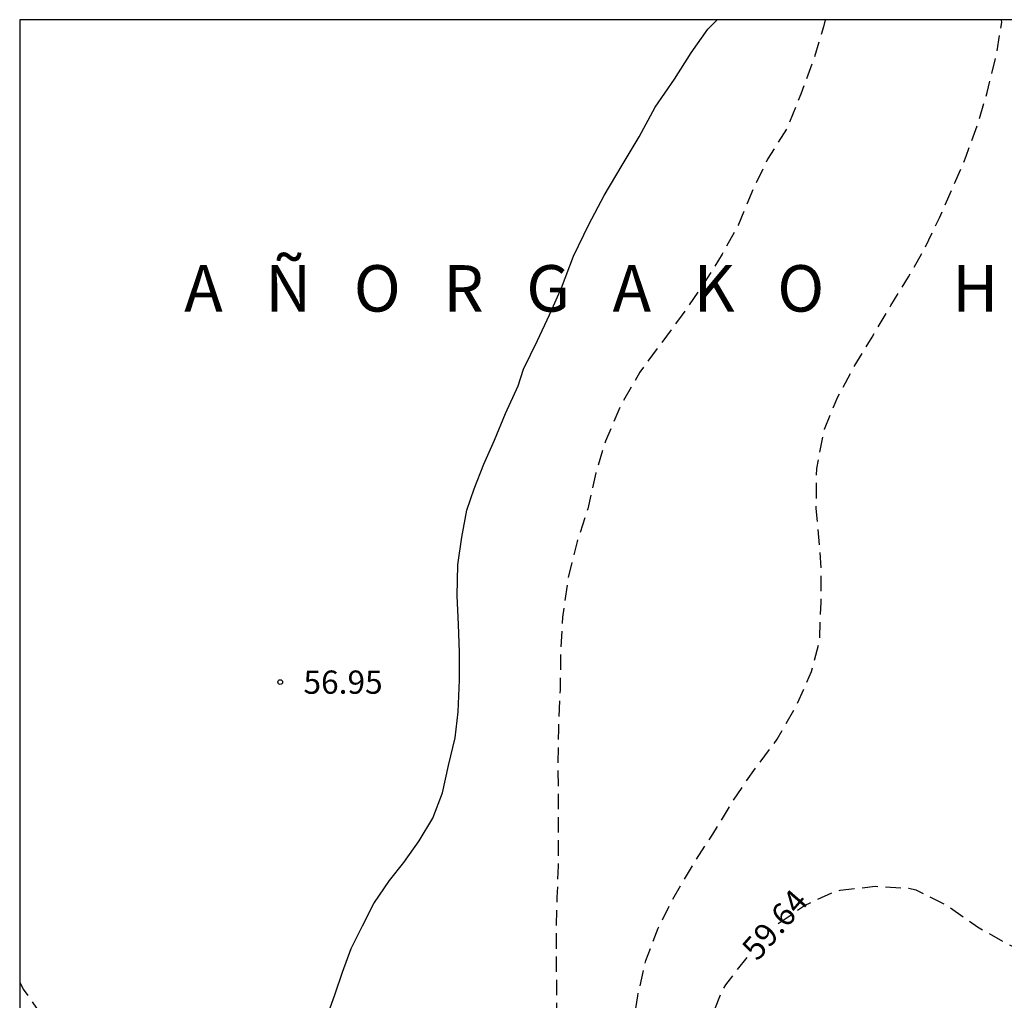
# Model space of a CAD drawing. Units: metres. Extents: x 582044 to 582395, y 4792790 to 4793041.
# Drawn here: x 582044 to 582076, y 4793009 to 4793040 of the extents above; entities that cross this region are included whole.
import ezdxf

# ---------------------------------------------------------------- set-up
doc = ezdxf.new("R2010")
doc.units = ezdxf.units.M
doc.header["$MEASUREMENT"] = 0
doc.linetypes.add('TRAZOS', pattern=[19.05, 12.7, -6.35])
doc.linetypes.add('TRAZOS_NORMALES', pattern=[0.75, 0.5, -0.25])
for name, color, linetype in [('010106', 9, 'Continuous'), ('020194', 31, 'TRAZOS'), ('020195', 30, 'TRAZOS'), ('020204', 9, 'Continuous'), ('020306', 9, 'Continuous'), ('020307', 24, 'Continuous'), ('020308', 9, 'Continuous'), ('060110', 9, 'Continuous')]:
    doc.layers.add(name, color=color, linetype=linetype)
doc.styles.add('ARIAL', font='arial.ttf', dxfattribs={"height": 1})
doc.styles.add('ARIALI', font='ariali.ttf', dxfattribs={"height": 1})

# ---------------------------------------------------------------- blocks, each defined once
blk = doc.blocks.new('COTAPU')
blk.add_circle((0, 0), 0.075)

msp = doc.modelspace()

# ---------------------------------------------------------------- linework, layer by layer
at = {"layer": '010106', "linetype": 'Continuous'}
msp.add_lwpolyline([(582044.133, 4792790.272), (582394.123, 4792790.264), (582394.128, 4793040.257), (582044.138, 4793040.265)], close=True, dxfattribs=at)
at = {"layer": '020194', "linetype": 'TRAZOS_NORMALES', "flags": 128}
for points, elevation in [([(582044.137, 4792983.133), (582044.677, 4792983.796), (582045.327, 4792984.704), (582045.849, 4792985.632), (582046.511, 4792986.55), (582047.185, 4792987.35), (582047.879, 4792988.074), (582048.713, 4792988.862), (582049.069, 4792989.188), (582050.249, 4792990.403), (582050.415, 4792990.529), (582050.603, 4792990.643), (582050.951, 4792990.919), (582051.739, 4792991.593), (582052.573, 4792992.463), (582053.335, 4792993.305), (582054.117, 4792994.031), (582055.001, 4792994.691), (582055.819, 4792995.289), (582056.761, 4792995.949), (582057.627, 4792996.569), (582058.449, 4792997.211), (582059.273, 4792997.858), (582060.145, 4792998.718), (582060.817, 4792999.764), (582061.439, 4793000.67), (582061.993, 4793001.72), (582062.477, 4793002.932), (582062.931, 4793003.974), (582063.351, 4793005.104), (582063.681, 4793006.37), (582063.913, 4793007.602), (582064.081, 4793008.766), (582064.347, 4793009.9), (582064.747, 4793010.942), (582065.205, 4793011.866), (582065.889, 4793013.03), (582066.511, 4793013.982), (582067.175, 4793015.078), (582067.887, 4793016.114), (582068.585, 4793017.042), (582069.203, 4793018.13), (582069.697, 4793019.226), (582069.957, 4793020.226), (582069.999, 4793021.462), (582070.001, 4793022.56), (582069.961, 4793023.228), (582069.845, 4793024.491), (582069.861, 4793025.781), (582070.113, 4793027.045), (582070.539, 4793028.091), (582071.071, 4793029.063), (582071.647, 4793030.021), (582072.253, 4793031.039), (582072.827, 4793031.969), (582073.357, 4793032.895), (582073.825, 4793033.875), (582074.277, 4793034.901), (582074.687, 4793035.857), (582075.045, 4793036.857), (582075.361, 4793037.913), (582075.671, 4793039.177), (582075.831, 4793040.179), (582075.827, 4793040.264)], 58.64), ([(582070.137, 4793040.264), (582070.077, 4793040.032), (582069.767, 4793039.002), (582069.345, 4793037.862), (582068.917, 4793036.788), (582068.273, 4793035.762), (582067.805, 4793034.794), (582067.331, 4793033.656), (582066.811, 4793032.696), (582066.229, 4793031.768), (582065.517, 4793030.742), (582064.825, 4793029.8), (582064.147, 4793028.89), (582063.531, 4793027.801), (582063.039, 4793026.661), (582062.729, 4793025.643), (582062.467, 4793024.477), (582062.125, 4793023.419), (582061.827, 4793022.217), (582061.659, 4793020.977), (582061.593, 4793019.795), (582061.577, 4793018.633), (582061.523, 4793017.375), (582061.503, 4793016.183), (582061.515, 4793015.003), (582061.515, 4793013.963), (582061.515, 4793012.959), (582061.475, 4793011.933), (582061.449, 4793010.853), (582061.451, 4793009.683), (582061.463, 4793008.673), (582061.467, 4793007.663), (582061.361, 4793006.655), (582061.003, 4793005.483), (582060.593, 4793004.439), (582060.003, 4793003.567), (582059.237, 4793002.645), (582058.405, 4793001.703), (582057.503, 4793000.983), (582056.689, 4793000.353), (582055.869, 4792999.602), (582054.983, 4792998.628), (582054.165, 4792997.67), (582053.329, 4792996.8), (582052.539, 4792995.89), (582051.623, 4792994.938), (582050.735, 4792994.076), (582049.891, 4792993.204), (582049.125, 4792992.194), (582048.331, 4792991.23), (582047.603, 4792990.324), (582046.883, 4792989.314), (582046.185, 4792988.324), (582045.483, 4792987.4), (582044.735, 4792986.424), (582044.137, 4792985.559)], 57.64), ([(582044.137, 4793009.2), (582044.247, 4793008.981), (582044.909, 4793008.026), (582045.057, 4793007.874), (582046.025, 4793007.096), (582046.995, 4793006.565), (582047.635, 4793006.309), (582048.576, 4793006.184), (582049.943, 4793005.857), (582050.449, 4793005.504), (582050.3, 4793005.276), (582049.467, 4793004.638), (582049.021, 4793004.252), (582048.546, 4793003.835), (582047.981, 4793003.36), (582047.151, 4793002.598), (582046.375, 4793001.646), (582045.739, 4793000.836), (582045.043, 4792999.83), (582044.361, 4792998.884), (582044.137, 4792998.55)], 56.64)]:
    msp.add_lwpolyline(points, dxfattribs=dict(at, elevation=elevation))
at = {"layer": '020195', "linetype": 'TRAZOS_NORMALES', "elevation": 59.64, "flags": 128}
for points in [[(582068.621, 4793011.095), (582069.465, 4793011.68), (582070.375, 4793012.098), (582070.615, 4793012.17), (582071.751, 4793012.296), (582072.839, 4793012.234), (582073.063, 4793012.18), (582074.111, 4793011.65), (582075.051, 4793010.986), (582076.059, 4793010.416), (582077.071, 4793009.9), (582077.277, 4793009.812), (582077.567, 4793009.718), (582078.067, 4793009.666), (582079.187, 4793009.832), (582080.224, 4793010.278), (582081.252, 4793010.724), (582081.464, 4793010.816), (582083.178, 4793012.409), (582083.469, 4793012.693), (582084.359, 4793013.477), (582084.724, 4793013.694), (582084.913, 4793013.774), (582085.951, 4793014.009), (582086.364, 4793014.127), (582086.833, 4793014.362), (582087.725, 4793015.139), (582088.123, 4793015.69), (582088.232, 4793015.904), (582088.441, 4793016.85), (582088.465, 4793017.097), (582088.441, 4793018.302), (582088.227, 4793019.213), (582088.037, 4793019.616), (582087.927, 4793019.786), (582087.154, 4793020.686), (582086.352, 4793021.506), (582085.6, 4793022.397), (582084.75, 4793023.229), (582083.928, 4793024.037), (582083.13, 4793024.926), (582082.411, 4793025.824), (582081.869, 4793026.78), (582081.486, 4793027.816), (582080.998, 4793028.928), (582080.657, 4793030.138), (582080.48, 4793031.195), (582080.37, 4793032.299), (582080.38, 4793033.393), (582080.536, 4793034.538), (582080.657, 4793035.616), (582080.739, 4793036.74), (582080.832, 4793037.946), (582080.869, 4793039.041), (582080.959, 4793040.204), (582080.947, 4793040.264)], [(582067.606, 4793010.002), (582066.913, 4793009.118), (582066.755, 4793008.818), (582066.377, 4793007.858), (582066.139, 4793007.372), (582065.681, 4793006.406), (582065.359, 4793005.34), (582065.015, 4793004.298), (582064.801, 4793003.674), (582064.721, 4793003.43), (582064.355, 4793002.422), (582063.927, 4793001.422), (582063.503, 4793000.48), (582063.067, 4792999.442), (582062.623, 4792998.654), (582062.451, 4792998.444), (582061.765, 4792997.666), (582061.043, 4792996.824), (582060.275, 4792995.843), (582059.421, 4792995.061), (582059.199, 4792994.929), (582058.275, 4792994.425), (582057.359, 4792993.855), (582056.479, 4792993.379), (582055.563, 4792992.923), (582054.669, 4792992.421), (582053.677, 4792991.735), (582052.725, 4792991.005), (582051.797, 4792990.289), (582051.069, 4792989.563), (582050.187, 4792988.693), (582049.341, 4792987.859), (582048.591, 4792987.013), (582047.817, 4792986.105), (582047.093, 4792985.283), (582046.381, 4792984.357), (582046.191, 4792984.171), (582045.479, 4792983.242), (582044.908, 4792982.525), (582044.349, 4792981.853), (582044.137, 4792981.58)]]:
    msp.add_lwpolyline(points, dxfattribs=at)
at = {"layer": '060110', "flags": 128}
msp.add_lwpolyline([(582054.039, 4793008.035), (582054.317, 4793008.824), (582054.554, 4793009.52), (582054.833, 4793010.286), (582055.194, 4793011.021), (582055.565, 4793011.746), (582056.068, 4793012.478), (582056.534, 4793013.061), (582057.028, 4793013.763), (582057.464, 4793014.494), (582057.784, 4793015.314), (582057.979, 4793016.19), (582058.19, 4793017.087), (582058.282, 4793017.931), (582058.33, 4793018.955), (582058.33, 4793019.847), (582058.302, 4793020.747), (582058.258, 4793021.668), (582058.272, 4793022.676), (582058.406, 4793023.561), (582058.562, 4793024.432), (582058.806, 4793025.122), (582059.112, 4793025.92), (582059.462, 4793026.695), (582059.818, 4793027.558), (582060.226, 4793028.443), (582060.394, 4793028.982), (582060.846, 4793029.914), (582061.238, 4793030.741), (582061.626, 4793031.614), (582062.012, 4793032.631), (582062.506, 4793033.651), (582063.001, 4793034.594), (582063.583, 4793035.568), (582064.127, 4793036.485), (582064.647, 4793037.439), (582065.272, 4793038.35), (582065.809, 4793039.192), (582066.345, 4793039.956), (582066.648, 4793040.264)], dxfattribs=at)

# ---------------------------------------------------------------- block references
at = {"layer": '020204', "rotation": 359.9987685839998}
msp.add_blockref('COTAPU', (582052.543, 4793018.885, 56.952), dxfattribs=at)

# ---------------------------------------------------------------- texts
at = {"layer": '020306', "style": 'ARIALI'}
msp.add_text('A   Ñ   O   R   G   A   K   O         H   A   R   R   O   B   I   A', height=1.5, rotation=359.9988, dxfattribs=at).set_placement((582049.443, 4793030.843))
at = {"layer": '020307', "style": 'ARIALI'}
msp.add_text('59.64', height=0.75, rotation=48.9108, dxfattribs=at).set_placement((582067.947, 4793009.85))
at = {"layer": '020308', "style": 'ARIAL'}
msp.add_text('56.95', height=0.75, rotation=359.9988, dxfattribs=at).set_placement((582053.293, 4793018.51))

doc.saveas('drawing.dxf')
